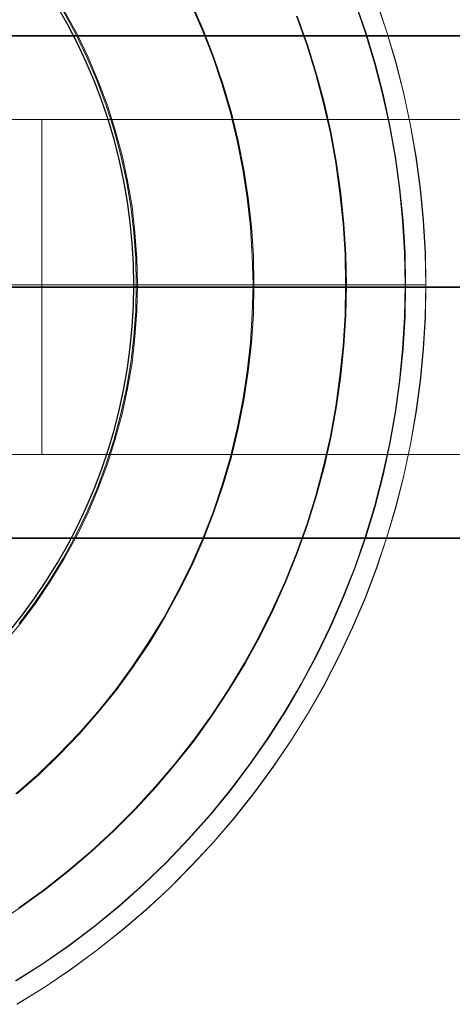
# Model space of a CAD drawing. Units: millimetres. Extents: x -1800 to 4700, y -1735 to 2565.
# Drawn here: x 18 to 23, y 406 to 418 of the extents above; entities that cross this region are included whole.
import ezdxf

# ---------------------------------------------------------------- set-up
doc = ezdxf.new("R2010")
doc.units = ezdxf.units.MM
for name, color, linetype, lineweight in [('beslag', 253, 'Continuous', 9), ('robinia', 32, 'Continuous', 9), ('stål', 253, 'Continuous', 9)]:
    doc.layers.add(name, color=color, linetype=linetype, lineweight=lineweight)
doc.layers.add('tai', color=251, linetype='Continuous')

# ---------------------------------------------------------------- blocks, each defined once
blk = doc.blocks.new('sjækel-flat-14')
at = {"layer": 'tai', "flags": 128}
for points in [[(1812.144, -4.108), (1812.299, -3.913), (1812.445, -3.712), (1812.584, -3.505), (1812.716, -3.294), (1812.839, -3.078), (1812.954, -2.857), (1813.06, -2.631), (1813.157, -2.403), (1813.245, -2.17), (1813.326, -1.934), (1813.396, -1.696), (1813.458, -1.454), (1813.51, -1.21), (1813.552, -0.965), (1813.585, -0.718), (1813.61, -0.471), (1813.623, -0.222), (1813.628, 0.027), (1813.628, 0.027), (1813.623, 0.276), (1813.61, 0.525), (1813.585, 0.772), (1813.552, 1.019), (1813.51, 1.264), (1813.458, 1.508), (1813.396, 1.75), (1813.326, 1.988), (1813.245, 2.224), (1813.157, 2.457), (1813.06, 2.686), (1812.954, 2.911), (1812.839, 3.133), (1812.716, 3.348)], [(1812.144, -4.108), (1812.299, -3.913), (1812.445, -3.712), (1812.584, -3.505), (1812.716, -3.294), (1812.839, -3.078), (1812.954, -2.857), (1813.06, -2.631), (1813.157, -2.403), (1813.245, -2.17), (1813.326, -1.934), (1813.396, -1.696), (1813.458, -1.454), (1813.51, -1.21), (1813.552, -0.965), (1813.585, -0.718), (1813.61, -0.471), (1813.623, -0.222), (1813.628, 0.027), (1813.628, 0.027), (1813.623, 0.276), (1813.61, 0.525), (1813.585, 0.772), (1813.552, 1.019), (1813.51, 1.264), (1813.458, 1.508), (1813.396, 1.75), (1813.326, 1.988), (1813.245, 2.224), (1813.157, 2.457), (1813.06, 2.686), (1812.954, 2.911), (1812.839, 3.133), (1812.716, 3.348)], [(1812.144, -4.108), (1812.299, -3.913), (1812.445, -3.712), (1812.584, -3.505), (1812.716, -3.294), (1812.839, -3.078), (1812.954, -2.857), (1813.06, -2.631), (1813.157, -2.403), (1813.245, -2.17), (1813.326, -1.934), (1813.396, -1.696), (1813.458, -1.454), (1813.51, -1.21), (1813.552, -0.965), (1813.585, -0.718), (1813.61, -0.471), (1813.623, -0.222), (1813.628, 0.027), (1813.628, 0.027), (1813.623, 0.276), (1813.61, 0.525), (1813.585, 0.772), (1813.552, 1.019), (1813.51, 1.264), (1813.458, 1.508), (1813.396, 1.75), (1813.326, 1.988), (1813.245, 2.224), (1813.157, 2.457), (1813.06, 2.686), (1812.954, 2.911), (1812.839, 3.133), (1812.716, 3.348)], [(1812.144, -4.108), (1812.299, -3.913), (1812.445, -3.712), (1812.584, -3.505), (1812.716, -3.294), (1812.839, -3.078), (1812.954, -2.857), (1813.06, -2.631), (1813.157, -2.403), (1813.245, -2.17), (1813.326, -1.934), (1813.396, -1.696), (1813.458, -1.454), (1813.51, -1.21), (1813.552, -0.965), (1813.585, -0.718), (1813.61, -0.471), (1813.623, -0.222), (1813.628, 0.027), (1813.628, 0.027), (1813.623, 0.276), (1813.61, 0.525), (1813.585, 0.772), (1813.552, 1.019), (1813.51, 1.264), (1813.458, 1.508), (1813.396, 1.75), (1813.326, 1.988), (1813.245, 2.224), (1813.157, 2.457), (1813.06, 2.686), (1812.954, 2.911), (1812.839, 3.133), (1812.716, 3.348)], [(1809.935, -2.999), (1831.91, -2.999)], [(1831.91, -2.999), (1809.935, -2.999)], [(1831.915, 0), (1809.923, 0), (1831.915, 0), (1840.415, 0)]]:
    blk.add_lwpolyline(points, dxfattribs=at)
for points in [[(1831.91, 3.001), (1809.935, 3.001)], [(1809.935, 0.001), (1831.91, 0.001)], [(1831.91, 0.001), (1809.935, 0.001)]]:
    blk.add_lwpolyline(points, close=True, dxfattribs=at)
blk = doc.blocks.new('øjebolt-flat-20')
at = {"layer": 'beslag', "flags": 128}
for points in [[(2025.894, 1022.76), (2026.016, 1022.398), (2026.125, 1022.03), (2026.219, 1021.659), (2026.299, 1021.283), (2026.365, 1020.907), (2026.417, 1020.526), (2026.452, 1020.146), (2026.474, 1019.763), (2026.481, 1019.38), (2026.474, 1018.997), (2026.452, 1018.615), (2026.417, 1018.234), (2026.365, 1017.853), (2026.299, 1017.477), (2026.219, 1017.101), (2026.125, 1016.73), (2026.016, 1016.363), (2025.894, 1016), (2025.758, 1015.641), (2025.607, 1015.29), (2025.444, 1014.943), (2025.268, 1014.602), (2025.079, 1014.271), (2024.877, 1013.946), (2024.663, 1013.628), (2024.436, 1013.318), (2024.198, 1013.018), (2023.949, 1012.726), (2023.688, 1012.446), (2023.419, 1012.174), (2023.136, 1011.914), (2022.847, 1011.665), (2022.547, 1011.427), (2022.237, 1011.202), (2021.921, 1010.986), (2021.596, 1010.786)], [(2021.599, 1010.786), (2021.924, 1010.986), (2022.24, 1011.202), (2022.549, 1011.427), (2022.849, 1011.665), (2023.141, 1011.914), (2023.421, 1012.174), (2023.691, 1012.446), (2023.951, 1012.726), (2024.2, 1013.018), (2024.438, 1013.318), (2024.665, 1013.628), (2024.879, 1013.946), (2025.081, 1014.271), (2025.271, 1014.602), (2025.446, 1014.943), (2025.609, 1015.29), (2025.76, 1015.641), (2025.896, 1016), (2026.018, 1016.363), (2026.127, 1016.73), (2026.221, 1017.101), (2026.301, 1017.477), (2026.368, 1017.853), (2026.419, 1018.234), (2026.454, 1018.615), (2026.477, 1018.997), (2026.483, 1019.38), (2026.483, 1019.38), (2026.477, 1019.763), (2026.454, 1020.146), (2026.419, 1020.526), (2026.368, 1020.907), (2026.301, 1021.283), (2026.221, 1021.659), (2026.127, 1022.03), (2026.018, 1022.398), (2025.896, 1022.76)], [(2025.633, 1022.756), (2025.758, 1022.395), (2025.869, 1022.028), (2025.967, 1021.657), (2026.047, 1021.283), (2026.116, 1020.907), (2026.167, 1020.526), (2026.205, 1020.146), (2026.227, 1019.763), (2026.236, 1019.38), (2026.227, 1018.997), (2026.205, 1018.615), (2026.167, 1018.234), (2026.116, 1017.853), (2026.047, 1017.477), (2025.967, 1017.104), (2025.869, 1016.732), (2025.758, 1016.365), (2025.633, 1016.004), (2025.493, 1015.648), (2025.34, 1015.297), (2025.173, 1014.952), (2024.992, 1014.613), (2024.799, 1014.284), (2024.592, 1013.961), (2024.374, 1013.648), (2024.142, 1013.34), (2023.9, 1013.044), (2023.646, 1012.76), (2023.381, 1012.481), (2023.105, 1012.217), (2022.818, 1011.963), (2022.522, 1011.72), (2022.217, 1011.489), (2021.904, 1011.269), (2021.581, 1011.064)], [(2021.588, 1011.064), (2021.908, 1011.269), (2022.224, 1011.489), (2022.529, 1011.72), (2022.825, 1011.963), (2023.11, 1012.217), (2023.386, 1012.481), (2023.65, 1012.76), (2023.906, 1013.044), (2024.149, 1013.34), (2024.38, 1013.648), (2024.598, 1013.961), (2024.805, 1014.284), (2024.999, 1014.613), (2025.179, 1014.952), (2025.346, 1015.297), (2025.5, 1015.648), (2025.64, 1016.004), (2025.765, 1016.365), (2025.876, 1016.732), (2025.972, 1017.104), (2026.054, 1017.477), (2026.121, 1017.853), (2026.174, 1018.234), (2026.212, 1018.615), (2026.234, 1018.997), (2026.241, 1019.38), (2026.241, 1019.38), (2026.234, 1019.763), (2026.212, 1020.146), (2026.174, 1020.526), (2026.121, 1020.907), (2026.054, 1021.283), (2025.972, 1021.657), (2025.876, 1022.028), (2025.765, 1022.395), (2025.64, 1022.756)], [(2024.937, 1022.587), (2025.059, 1022.244), (2025.168, 1021.897), (2025.262, 1021.545), (2025.342, 1021.189), (2025.406, 1020.831), (2025.457, 1020.471), (2025.495, 1020.108), (2025.518, 1019.745), (2025.524, 1019.38), (2025.518, 1019.015), (2025.495, 1018.652), (2025.457, 1018.29), (2025.406, 1017.929), (2025.342, 1017.571), (2025.262, 1017.215), (2025.168, 1016.863), (2025.059, 1016.516), (2024.937, 1016.173), (2024.801, 1015.835), (2024.652, 1015.504), (2024.489, 1015.176), (2024.314, 1014.858), (2024.124, 1014.547), (2023.924, 1014.242), (2023.711, 1013.946), (2023.486, 1013.661), (2023.25, 1013.383), (2023.005, 1013.116), (2022.747, 1012.858), (2022.48, 1012.611), (2022.202, 1012.375), (2021.915, 1012.15), (2021.621, 1011.936)], [(2021.325, 1011.736), (2021.63, 1011.936), (2021.926, 1012.15), (2022.211, 1012.375), (2022.489, 1012.611), (2022.756, 1012.858), (2023.014, 1013.116), (2023.261, 1013.383), (2023.497, 1013.661), (2023.722, 1013.946), (2023.933, 1014.242), (2024.133, 1014.547), (2024.323, 1014.858), (2024.498, 1015.176), (2024.661, 1015.504), (2024.81, 1015.835), (2024.946, 1016.173), (2025.068, 1016.516), (2025.177, 1016.863), (2025.271, 1017.215), (2025.351, 1017.571), (2025.417, 1017.929), (2025.466, 1018.29), (2025.504, 1018.652), (2025.526, 1019.015), (2025.533, 1019.38), (2025.533, 1019.38), (2025.526, 1019.745), (2025.504, 1020.108), (2025.466, 1020.471), (2025.417, 1020.831), (2025.351, 1021.189), (2025.271, 1021.545), (2025.177, 1021.897), (2025.068, 1022.244), (2024.946, 1022.587)], [(2023.675, 1022.736), (2023.813, 1022.418), (2023.94, 1022.095), (2024.051, 1021.768), (2024.147, 1021.434), (2024.229, 1021.098), (2024.296, 1020.758), (2024.349, 1020.417), (2024.387, 1020.072), (2024.409, 1019.727), (2024.418, 1019.38), (2024.409, 1019.033), (2024.387, 1018.688), (2024.349, 1018.343), (2024.296, 1018.003), (2024.229, 1017.662), (2024.147, 1017.326), (2024.051, 1016.992), (2023.94, 1016.665), (2023.813, 1016.342), (2023.675, 1016.024), (2023.521, 1015.715), (2023.355, 1015.41), (2023.174, 1015.114), (2022.983, 1014.827), (2022.778, 1014.547), (2022.562, 1014.277), (2022.333, 1014.017), (2022.095, 1013.768), (2021.844, 1013.527), (2021.583, 1013.298)], [(2021.596, 1013.298), (2021.857, 1013.527), (2022.106, 1013.768), (2022.344, 1014.017), (2022.573, 1014.277), (2022.789, 1014.547), (2022.994, 1014.827), (2023.188, 1015.114), (2023.366, 1015.41), (2023.533, 1015.715), (2023.686, 1016.024), (2023.826, 1016.342), (2023.951, 1016.665), (2024.062, 1016.992), (2024.16, 1017.326), (2024.24, 1017.662), (2024.309, 1018.003), (2024.36, 1018.343), (2024.398, 1018.688), (2024.423, 1019.033), (2024.429, 1019.38), (2024.429, 1019.38), (2024.423, 1019.727), (2024.398, 1020.072), (2024.36, 1020.417), (2024.309, 1020.758), (2024.24, 1021.098), (2024.16, 1021.434), (2024.062, 1021.768), (2023.951, 1022.095), (2023.826, 1022.418), (2023.686, 1022.736)], [(2022.148, 1022.651), (2022.297, 1022.38), (2022.433, 1022.099), (2022.556, 1021.812), (2022.665, 1021.521), (2022.758, 1021.225), (2022.84, 1020.922), (2022.905, 1020.62), (2022.956, 1020.313), (2022.994, 1020.003), (2023.016, 1019.692), (2023.023, 1019.38), (2023.016, 1019.069), (2022.994, 1018.757), (2022.956, 1018.448), (2022.905, 1018.141), (2022.84, 1017.838), (2022.758, 1017.535), (2022.665, 1017.239), (2022.556, 1016.948), (2022.433, 1016.661), (2022.297, 1016.38), (2022.148, 1016.109), (2021.986, 1015.842), (2021.81, 1015.584), (2021.625, 1015.334)], [(2021.441, 1015.094), (2021.639, 1015.334), (2021.826, 1015.584), (2021.999, 1015.842), (2022.162, 1016.109), (2022.311, 1016.38), (2022.447, 1016.661), (2022.569, 1016.948), (2022.678, 1017.239), (2022.771, 1017.535), (2022.854, 1017.838), (2022.918, 1018.141), (2022.972, 1018.448), (2023.007, 1018.757), (2023.03, 1019.069), (2023.036, 1019.38), (2023.036, 1019.38), (2023.03, 1019.692), (2023.007, 1020.003), (2022.972, 1020.313), (2022.918, 1020.62), (2022.854, 1020.922), (2022.771, 1021.225), (2022.678, 1021.521), (2022.569, 1021.812), (2022.447, 1022.099), (2022.311, 1022.38), (2022.162, 1022.651)], [(2021.494, 1019.38), (2021.763, 1019.38), (2022.035, 1019.38), (2022.302, 1019.38), (2022.567, 1019.38), (2022.829, 1019.38), (2023.09, 1019.38), (2023.343, 1019.38), (2023.59, 1019.38), (2023.833, 1019.38), (2024.069, 1019.38), (2024.296, 1019.38), (2024.516, 1019.38), (2024.728, 1019.38), (2024.928, 1019.38), (2025.119, 1019.38), (2025.299, 1019.38), (2025.469, 1019.38), (2025.627, 1019.38), (2025.771, 1019.38), (2025.905, 1019.38), (2026.025, 1019.38), (2026.132, 1019.38), (2026.225, 1019.38), (2026.303, 1019.38), (2026.368, 1019.38), (2026.419, 1019.38), (2026.454, 1019.38), (2026.477, 1019.38), (2026.483, 1019.38), (2026.481, 1019.38), (2026.474, 1019.38), (2026.452, 1019.38), (2026.414, 1019.38), (2026.363, 1019.38), (2026.299, 1019.38), (2026.219, 1019.38), (2026.125, 1019.38), (2026.018, 1019.38), (2025.896, 1019.38), (2025.765, 1019.38), (2025.618, 1019.38), (2025.46, 1019.38), (2025.291, 1019.38), (2025.108, 1019.38), (2024.917, 1019.38), (2024.716, 1019.38), (2024.505, 1019.38), (2024.285, 1019.38), (2024.056, 1019.38), (2023.82, 1019.38), (2023.577, 1019.38), (2023.33, 1019.38), (2023.074, 1019.38), (2022.816, 1019.38), (2022.553, 1019.38), (2022.289, 1019.38), (2022.019, 1019.38), (2021.75, 1019.38), (2021.479, 1019.38)]]:
    blk.add_lwpolyline(points, dxfattribs=at)

msp = doc.modelspace()

# ---------------------------------------------------------------- linework, layer by layer
at = {"layer": 'stål', "flags": 128}
for points in [[(0.046, 417.001), (18.032, 417.001)], [(18.032, 413.001), (18.032, 413.007), (18.032, 413.026), (18.032, 413.057), (18.032, 413.099), (18.032, 413.154), (18.032, 413.219), (18.032, 413.296), (18.032, 413.384), (18.032, 413.481), (18.032, 413.586), (18.032, 413.703), (18.032, 413.825), (18.032, 413.955), (18.032, 414.093), (18.032, 414.236), (18.032, 414.384), (18.032, 414.535), (18.032, 414.688), (18.032, 414.844), (18.032, 415.001), (18.032, 415.158), (18.032, 415.315), (18.032, 415.468), (18.032, 415.619), (18.032, 415.766), (18.032, 415.909), (18.032, 416.047), (18.032, 416.177), (18.032, 416.299), (18.032, 416.416), (18.032, 416.521), (18.032, 416.619), (18.032, 416.707), (18.032, 416.783), (18.032, 416.848), (18.032, 416.904), (18.032, 416.946), (18.032, 416.976), (18.032, 416.995), (18.032, 416.976), (18.032, 416.946), (18.032, 416.904), (18.032, 416.848), (18.032, 416.783), (18.032, 416.707), (18.032, 416.619), (18.032, 416.521), (18.032, 416.416), (18.032, 416.299), (18.032, 416.177), (18.032, 416.047), (18.032, 415.909), (18.032, 415.766), (18.032, 415.619), (18.032, 415.468), (18.032, 415.315), (18.032, 415.158), (18.032, 415.001), (18.032, 414.844), (18.032, 414.688), (18.032, 414.535), (18.032, 414.384), (18.032, 414.236), (18.032, 414.093), (18.032, 413.955), (18.032, 413.825), (18.032, 413.703), (18.032, 413.586), (18.032, 413.481), (18.032, 413.384), (18.032, 413.296), (18.032, 413.219), (18.032, 413.154), (18.032, 413.099), (18.032, 413.057), (18.032, 413.026), (18.032, 413.007), (18.032, 413.001), (18.032, 413.007), (18.032, 413.026), (18.032, 413.057), (18.032, 413.099), (18.032, 413.154), (18.032, 413.219), (18.032, 413.296), (18.032, 413.384), (18.032, 413.481), (18.032, 413.586), (18.032, 413.703), (18.032, 413.825), (18.032, 413.955), (18.032, 414.093), (18.032, 414.236), (18.032, 414.384), (18.032, 414.535), (18.032, 414.688), (18.032, 414.844), (18.032, 415.001), (18.032, 415.158), (18.032, 415.315), (18.032, 415.468), (18.032, 415.619), (18.032, 415.766), (18.032, 415.909), (18.032, 416.047), (18.032, 416.177), (18.032, 416.299), (18.032, 416.416), (18.032, 416.521), (18.032, 416.619), (18.032, 416.707), (18.032, 416.783), (18.032, 416.848), (18.032, 416.904), (18.032, 416.946), (18.032, 416.976), (18.032, 416.995), (18.032, 417.001), (18.032, 416.995), (18.032, 416.976), (18.032, 416.946), (18.032, 416.904), (18.032, 416.848), (18.032, 416.783), (18.032, 416.707), (18.032, 416.619), (18.032, 416.521), (18.032, 416.416), (18.032, 416.299), (18.032, 416.177), (18.032, 416.047), (18.032, 415.909), (18.032, 415.766), (18.032, 415.619), (18.032, 415.468), (18.032, 415.315), (18.032, 415.158), (18.032, 415.001), (18.032, 414.844), (18.032, 414.688), (18.032, 414.535), (18.032, 414.384), (18.032, 414.236), (18.032, 414.093), (18.032, 413.955), (18.032, 413.825), (18.032, 413.703), (18.032, 413.586), (18.032, 413.481), (18.032, 413.384), (18.032, 413.296), (18.032, 413.219), (18.032, 413.154), (18.032, 413.099), (18.032, 413.057), (18.032, 413.026), (18.032, 413.007)], [(18.032, 415.001), (0.046, 415.001)], [(0.046, 415.001), (18.032, 415.001)], [(0.046, 413.001), (18.032, 413.001)]]:
    msp.add_lwpolyline(points, close=True, dxfattribs=at)
for points in [[(23.099, 417.001), (22.817, 417.001), (22.529, 417.001), (22.234, 417.001), (21.934, 417.001), (21.628, 417.001), (21.319, 417.001), (21.003, 417.001), (20.684, 417.001), (20.361, 417.001), (20.034, 417.001), (19.705, 417.001), (19.372, 417.001), (19.04, 417.001), (18.705, 417.001), (18.368, 417.001), (18.032, 417.001), (18.368, 417.001), (18.705, 417.001), (19.04, 417.001), (19.372, 417.001), (19.705, 417.001), (20.034, 417.001), (20.361, 417.001), (20.684, 417.001), (21.003, 417.001), (21.319, 417.001), (21.628, 417.001), (21.934, 417.001), (22.234, 417.001), (22.529, 417.001), (22.817, 417.001), (23.099, 417.001)], [(23.089, 415.001), (22.752, 415.001), (22.412, 415.001), (22.064, 415.001), (21.712, 415.001), (21.357, 415.001), (20.997, 415.001), (20.634, 415.001), (20.269, 415.001), (19.9, 415.001), (19.529, 415.001), (19.156, 415.001), (18.783, 415.001), (18.409, 415.001), (18.032, 415.001), (18.409, 415.001), (18.783, 415.001), (19.156, 415.001), (19.529, 415.001), (19.9, 415.001), (20.269, 415.001), (20.634, 415.001), (20.997, 415.001), (21.357, 415.001), (21.712, 415.001), (22.064, 415.001), (22.412, 415.001), (22.752, 415.001), (23.089, 415.001)], [(18.032, 415.001), (18.33, 415.001), (18.627, 415.001), (18.921, 415.001), (19.215, 415.001), (19.506, 415.001), (19.795, 415.001), (20.082, 415.001), (20.363, 415.001), (20.64, 415.001), (20.913, 415.001), (21.181, 415.001), (21.443, 415.001), (21.699, 415.001), (21.949, 415.001), (22.192, 415.001), (22.427, 415.001), (22.653, 415.001), (22.873, 415.001), (23.083, 415.001)], [(23.083, 415.001), (22.873, 415.001), (22.653, 415.001), (22.427, 415.001), (22.192, 415.001), (21.949, 415.001), (21.699, 415.001), (21.443, 415.001), (21.181, 415.001), (20.913, 415.001), (20.64, 415.001), (20.363, 415.001), (20.082, 415.001), (19.795, 415.001), (19.506, 415.001), (19.215, 415.001), (18.921, 415.001), (18.627, 415.001), (18.33, 415.001), (18.032, 415.001)], [(23.099, 413.001), (22.817, 413.001), (22.529, 413.001), (22.234, 413.001), (21.934, 413.001), (21.628, 413.001), (21.319, 413.001), (21.003, 413.001), (20.684, 413.001), (20.361, 413.001), (20.034, 413.001), (19.705, 413.001), (19.372, 413.001), (19.04, 413.001), (18.705, 413.001), (18.368, 413.001), (18.032, 413.001), (18.368, 413.001), (18.705, 413.001), (19.04, 413.001), (19.372, 413.001), (19.705, 413.001), (20.034, 413.001), (20.361, 413.001), (20.684, 413.001), (21.003, 413.001), (21.319, 413.001), (21.628, 413.001), (21.934, 413.001), (22.234, 413.001), (22.529, 413.001), (22.817, 413.001), (23.099, 413.001)]]:
    msp.add_lwpolyline(points, dxfattribs=at)

# ---------------------------------------------------------------- block references
at = {"layer": 'robinia'}
for name, p in [('øjebolt-flat-20', (-2003.862, -604.352)), ('sjækel-flat-14', (-1794.497, 415))]:
    msp.add_blockref(name, p, dxfattribs=at)

doc.saveas('drawing.dxf')
